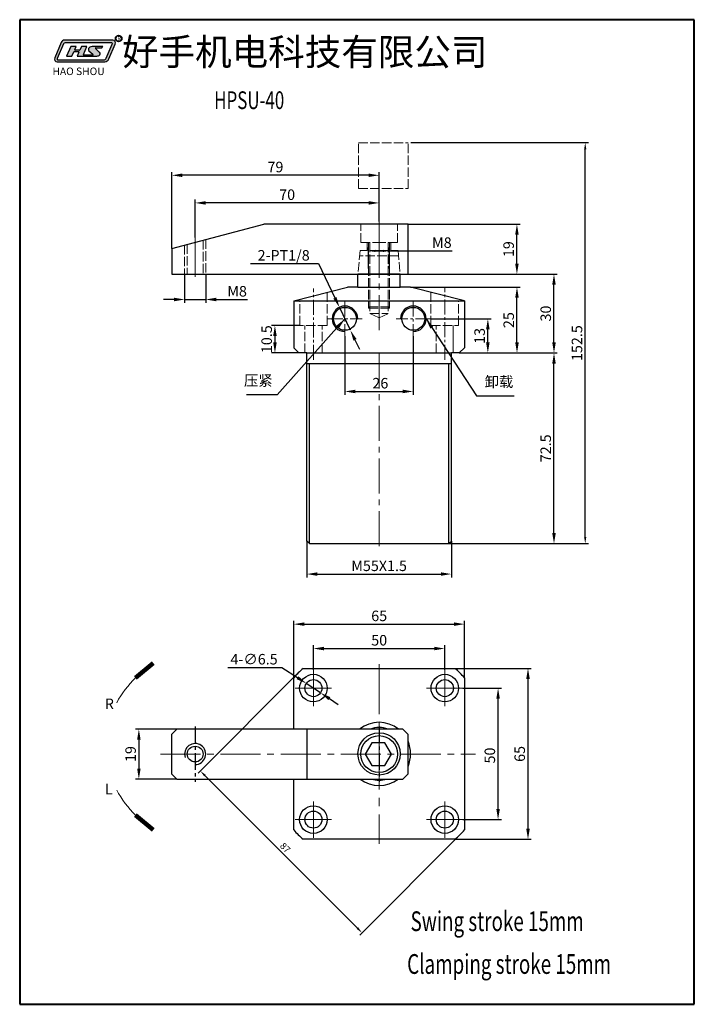
# Model space of a CAD drawing. Units: millimetres. Extents: x 787 to 1043, y 307 to 682.
import ezdxf

# ---------------------------------------------------------------- set-up
doc = ezdxf.new("R2010")
doc.units = ezdxf.units.MM
for name, pattern in [('ACAD_ISO02W100', [15, 12, -3]), ('CENTER', [50.8, 31.75, -6.35, 6.35, -6.35]), ('CENTER2', [28.575, 19.05, -3.175, 3.175, -3.175]), ('PHANTOM', [17.5, 10, -1.5, 1.5, -1.5, 1.5, -1.5])]:
    doc.linetypes.add(name, pattern=pattern)
for name, color, linetype, lineweight in [('1L', 7, 'Continuous', 40), ('5L', 1, 'Continuous', 13), ('8L', 2, 'PHANTOM', 13), ('中心线', 10, 'CENTER2', 13), ('文字线', 5, 'Continuous', 13), ('虚线', 5, 'ACAD_ISO02W100', 13)]:
    doc.layers.add(name, color=color, linetype=linetype, lineweight=lineweight)
doc.layers.add('图层1', color=2, linetype='Continuous')
doc.styles.add('ROMANS', font='ROMANS', dxfattribs={"width": 0.7})
doc.dimstyles.new('ISO-25', dxfattribs={"dimtxt": 2.5, "dimasz": 2.5, "dimexe": 1.25, "dimexo": 0, "dimtad": 1, "dimtoh": 1, "dimdsep": 46, "dimtxsty": 'Standard', "dimcen": 2.5, "dimclrd": 1, "dimclre": 1, "dimclrt": 3, "dimadec": 0, "dimazin": 0, "dimtfac": 1, "dimtmove": 0, "dimatfit": 3, "dimfxl": 1, "dimarcsym": 0})
doc.dimstyles.get("Standard").update_dxf_attribs({"dimscale": 14, "dimtxt": 0.18, "dimasz": 0.18, "dimexe": 0.035, "dimexo": 0.014, "dimgap": 0.02, "dimtad": 1, "dimtoh": 1, "dimrnd": 0.0005, "dimdsep": 46, "dimtxsty": 'Standard', "dimcen": 0.2, "dimclrd": 1, "dimclre": 1, "dimclrt": 3, "dimazin": 2, "dimtfac": 1, "dimtmove": 0, "dimatfit": 1, "dimfxl": 1, "dimtolj": 1, "dimtzin": 0, "dimlwd": 25, "dimlwe": 25, "dimarcsym": 0})

# ---------------------------------------------------------------- blocks, each defined once
blk = doc.blocks.new('*D6')
at = {"color": 1, "lineweight": -2}
for p, q in [((895.94, 483.43), (895.94, 469.61)), ((950.94, 483.43), (950.94, 469.61)), ((899.94, 470.86), (946.94, 470.86))]:
    blk.add_line(p, q, dxfattribs=at)
at = {"color": 1}
for points in [[(899.94, 471.52), (899.94, 470.19), (895.94, 470.86)], [(946.94, 471.52), (946.94, 470.19), (950.94, 470.86)]]:
    blk.add_solid(points, dxfattribs=at)
at = {"layer": 'DEFPOINTS', "color": 0}
for p in [(895.94, 483.43), (950.94, 483.43), (950.94, 470.86)]:
    blk.add_point(p, dxfattribs=at)
at = {"color": 3, "insert": (923.44, 473.48), "char_height": 4, "attachment_point": 5}
blk.add_mtext('M55X1.5', dxfattribs=at)
blk = doc.blocks.new('*D7')
at = {"color": 1, "lineweight": -2}
for p, q in [((890.94, 431.4), (890.94, 453.06)), ((894.94, 451.81), (951.94, 451.81)), ((955.94, 431.4), (955.94, 453.06))]:
    blk.add_line(p, q, dxfattribs=at)
at = {"color": 1}
for points in [[(894.94, 452.48), (894.94, 451.15), (890.94, 451.81)], [(951.94, 452.48), (951.94, 451.15), (955.94, 451.81)]]:
    blk.add_solid(points, dxfattribs=at)
at = {"layer": 'DEFPOINTS', "color": 0}
for p in [(955.94, 451.81), (890.94, 431.4), (955.94, 431.4)]:
    blk.add_point(p, dxfattribs=at)
at = {"color": 3, "insert": (923.47, 454.44), "char_height": 4, "attachment_point": 5}
blk.add_mtext('65', dxfattribs=at)
blk = doc.blocks.new('*D8')
at = {"color": 1, "lineweight": -2}
for p, q in [((898.44, 434.4), (898.44, 443.78)), ((902.44, 442.53), (944.44, 442.53)), ((948.44, 434.4), (948.44, 443.78))]:
    blk.add_line(p, q, dxfattribs=at)
at = {"color": 1}
for points in [[(902.44, 443.2), (902.44, 441.87), (898.44, 442.53)], [(944.44, 443.2), (944.44, 441.87), (948.44, 442.53)]]:
    blk.add_solid(points, dxfattribs=at)
at = {"layer": 'DEFPOINTS', "color": 0}
for p in [(948.44, 442.53), (898.44, 434.4), (948.44, 434.4)]:
    blk.add_point(p, dxfattribs=at)
at = {"color": 3, "insert": (923.47, 445.16), "char_height": 4, "attachment_point": 5}
blk.add_mtext('50', dxfattribs=at)
blk = doc.blocks.new('*D9')
at = {"color": 1, "lineweight": -2}
for p, q in [((844.54, 594.73), (844.54, 623.76)), ((919.44, 622.51), (848.54, 622.51)), ((923.44, 604.93), (923.44, 623.76))]:
    blk.add_line(p, q, dxfattribs=at)
at = {"color": 1}
for points in [[(848.54, 623.18), (848.54, 621.85), (844.54, 622.51)], [(919.44, 623.18), (919.44, 621.85), (923.44, 622.51)]]:
    blk.add_solid(points, dxfattribs=at)
at = {"layer": 'DEFPOINTS', "color": 0}
for p in [(844.54, 622.51), (923.44, 604.93), (844.54, 594.73)]:
    blk.add_point(p, dxfattribs=at)
at = {"color": 3, "insert": (883.99, 625.14), "char_height": 4, "attachment_point": 5}
blk.add_mtext('79', dxfattribs=at)
blk = doc.blocks.new('*D10')
at = {"color": 1, "lineweight": -2}
for p, q in [((853.44, 598.84), (853.44, 613.25)), ((919.44, 612), (857.44, 612)), ((923.44, 604.93), (923.44, 613.25))]:
    blk.add_line(p, q, dxfattribs=at)
at = {"color": 1}
for points in [[(857.44, 612.67), (857.44, 611.33), (853.44, 612)], [(919.44, 612.67), (919.44, 611.33), (923.44, 612)]]:
    blk.add_solid(points, dxfattribs=at)
at = {"layer": 'DEFPOINTS', "color": 0}
for p in [(853.44, 612), (923.44, 604.93), (853.44, 598.84)]:
    blk.add_point(p, dxfattribs=at)
at = {"color": 3, "insert": (888.44, 614.62), "char_height": 4, "attachment_point": 5}
blk.add_mtext('70', dxfattribs=at)
blk = doc.blocks.new('*D11')
at = {"color": 1, "lineweight": -2}
for p, q in [((934.54, 603.93), (977.13, 603.93)), ((975.88, 588.93), (975.88, 599.93)), ((934.54, 584.93), (977.13, 584.93))]:
    blk.add_line(p, q, dxfattribs=at)
at = {"color": 1}
for points in [[(975.21, 599.93), (976.55, 599.93), (975.88, 603.93)], [(975.21, 588.93), (976.55, 588.93), (975.88, 584.93)]]:
    blk.add_solid(points, dxfattribs=at)
at = {"layer": 'DEFPOINTS', "color": 0}
for p in [(934.54, 603.93), (975.88, 603.93), (934.54, 584.93)]:
    blk.add_point(p, dxfattribs=at)
at = {"color": 3, "insert": (973.25, 594.43), "char_height": 4, "attachment_point": 5, "rotation": 90}
blk.add_mtext('19', dxfattribs=at)
blk = doc.blocks.new('*D3')
at = {"color": 1, "lineweight": -2}
for p, q in [((953.94, 554.93), (991.24, 554.93)), ((989.99, 486.43), (989.99, 550.93)), ((949.94, 482.43), (991.24, 482.43))]:
    blk.add_line(p, q, dxfattribs=at)
at = {"color": 1}
for points in [[(989.33, 550.93), (990.66, 550.93), (989.99, 554.93)], [(989.33, 486.43), (990.66, 486.43), (989.99, 482.43)]]:
    blk.add_solid(points, dxfattribs=at)
at = {"layer": 'DEFPOINTS', "color": 0}
for p in [(953.94, 554.93), (989.99, 554.93), (949.94, 482.43)]:
    blk.add_point(p, dxfattribs=at)
at = {"color": 3, "insert": (987.37, 518.68), "char_height": 4, "attachment_point": 5, "rotation": 90}
blk.add_mtext('72.5', dxfattribs=at)
blk = doc.blocks.new('*D4')
at = {"color": 1, "lineweight": -2}
for p, q in [((935.44, 579.93), (977.16, 579.93)), ((975.91, 558.93), (975.91, 575.93)), ((955.94, 554.93), (977.16, 554.93))]:
    blk.add_line(p, q, dxfattribs=at)
at = {"color": 1}
for points in [[(975.24, 575.93), (976.58, 575.93), (975.91, 579.93)], [(975.24, 558.93), (976.58, 558.93), (975.91, 554.93)]]:
    blk.add_solid(points, dxfattribs=at)
at = {"layer": 'DEFPOINTS', "color": 0}
for p in [(935.44, 579.93), (975.91, 579.93), (955.94, 554.93)]:
    blk.add_point(p, dxfattribs=at)
at = {"color": 3, "insert": (973.29, 567.43), "char_height": 4, "attachment_point": 5, "rotation": 90}
blk.add_mtext('25', dxfattribs=at)
blk = doc.blocks.new('*D5')
at = {"color": 1, "lineweight": -2}
for p, q in [((934.54, 584.93), (991.24, 584.93)), ((989.99, 558.93), (989.99, 580.93)), ((955.94, 554.93), (991.24, 554.93))]:
    blk.add_line(p, q, dxfattribs=at)
at = {"color": 1}
for points in [[(989.33, 580.93), (990.66, 580.93), (989.99, 584.93)], [(989.33, 558.93), (990.66, 558.93), (989.99, 554.93)]]:
    blk.add_solid(points, dxfattribs=at)
at = {"layer": 'DEFPOINTS', "color": 0}
for p in [(934.54, 584.93), (989.99, 584.93), (955.94, 554.93)]:
    blk.add_point(p, dxfattribs=at)
at = {"color": 3, "insert": (987.37, 569.93), "char_height": 4, "attachment_point": 5, "rotation": 90}
blk.add_mtext('30', dxfattribs=at)
blk = doc.blocks.new('*D12')
at = {"color": 1, "lineweight": -2}
for p, q in [((865.86, 435.33), (886.48, 435.33)), ((886.48, 435.33), (892.38, 431.46)), ((901.16, 425.7), (895.72, 429.27)), ((904.5, 423.51), (907.85, 421.31))]:
    blk.add_line(p, q, dxfattribs=at)
at = {"color": 1}
for points in [[(892.74, 432.02), (892.01, 430.9), (895.72, 429.27)], [(904.87, 424.06), (904.14, 422.95), (901.16, 425.7)]]:
    blk.add_solid(points, dxfattribs=at)
at = {"layer": 'DEFPOINTS', "color": 0}
for p in [(895.72, 429.27), (901.16, 425.7)]:
    blk.add_point(p, dxfattribs=at)
at = {"color": 3, "insert": (875.86, 437.96), "char_height": 4, "attachment_point": 5}
blk.add_mtext('4-∅6.5', dxfattribs=at)
blk = doc.blocks.new('*D13')
at = {"color": 1, "lineweight": -2}
for p, q in [((942.98, 567.93), (966.07, 567.93)), ((964.82, 558.93), (964.82, 563.93)), ((953.94, 554.93), (966.07, 554.93))]:
    blk.add_line(p, q, dxfattribs=at)
at = {"color": 1}
for points in [[(964.15, 563.93), (965.49, 563.93), (964.82, 567.93)], [(964.15, 558.93), (965.49, 558.93), (964.82, 554.93)]]:
    blk.add_solid(points, dxfattribs=at)
at = {"layer": 'DEFPOINTS', "color": 0}
for p in [(942.98, 567.93), (964.82, 567.93), (953.94, 554.93)]:
    blk.add_point(p, dxfattribs=at)
at = {"color": 3, "insert": (962.2, 561.43), "char_height": 4, "attachment_point": 5, "rotation": 90}
blk.add_mtext('13', dxfattribs=at)
blk = doc.blocks.new('*D14')
at = {"color": 1, "lineweight": -2}
for p, q in [((893.22, 565.43), (882.54, 565.43)), ((883.79, 561.43), (883.79, 558.93)), ((893.22, 554.93), (882.54, 554.93))]:
    blk.add_line(p, q, dxfattribs=at)
at = {"color": 1}
for points in [[(883.13, 561.43), (884.46, 561.43), (883.79, 565.43)], [(883.13, 558.93), (884.46, 558.93), (883.79, 554.93)]]:
    blk.add_solid(points, dxfattribs=at)
at = {"layer": 'DEFPOINTS', "color": 0}
for p in [(893.22, 565.43), (883.79, 554.93), (893.22, 554.93)]:
    blk.add_point(p, dxfattribs=at)
at = {"color": 3, "insert": (881.17, 560.18), "char_height": 4, "attachment_point": 5, "rotation": 90}
blk.add_mtext('10.5', dxfattribs=at)
blk = doc.blocks.new('*D15')
at = {"color": 1, "lineweight": -2}
for p, q in [((849.44, 584.93), (849.44, 574.03)), ((857.44, 584.93), (857.44, 574.03)), ((845.44, 575.28), (841.44, 575.28)), ((849.44, 575.28), (857.44, 575.28)), ((861.44, 575.28), (873.36, 575.28))]:
    blk.add_line(p, q, dxfattribs=at)
at = {"color": 1}
for points in [[(845.44, 575.94), (845.44, 574.61), (849.44, 575.28)], [(861.44, 575.94), (861.44, 574.61), (857.44, 575.28)]]:
    blk.add_solid(points, dxfattribs=at)
at = {"layer": 'DEFPOINTS', "color": 0}
for p in [(849.44, 584.93), (857.44, 584.93), (857.44, 575.28)]:
    blk.add_point(p, dxfattribs=at)
at = {"color": 3, "insert": (869.4, 577.9), "char_height": 4, "attachment_point": 5}
blk.add_mtext('M8', dxfattribs=at)
blk = doc.blocks.new('*D16')
at = {"color": 1, "lineweight": -2}
for p, q in [((910.44, 561.38), (910.44, 539.05)), ((936.44, 561.38), (936.44, 539.05)), ((914.44, 540.3), (932.44, 540.3))]:
    blk.add_line(p, q, dxfattribs=at)
at = {"color": 1}
for points in [[(914.44, 540.97), (914.44, 539.63), (910.44, 540.3)], [(932.44, 540.97), (932.44, 539.63), (936.44, 540.3)]]:
    blk.add_solid(points, dxfattribs=at)
at = {"layer": 'DEFPOINTS', "color": 0}
for p in [(910.44, 561.38), (936.44, 561.38), (936.44, 540.3)]:
    blk.add_point(p, dxfattribs=at)
at = {"color": 3, "insert": (923.92, 542.93), "char_height": 4, "attachment_point": 5}
blk.add_mtext('26', dxfattribs=at)
blk = doc.blocks.new('*D17')
at = {"color": 1, "lineweight": -2}
for p, q in [((955.35, 427.48), (969.96, 427.48)), ((968.71, 381.48), (968.71, 423.48)), ((955.35, 377.48), (969.96, 377.48))]:
    blk.add_line(p, q, dxfattribs=at)
at = {"color": 1}
for points in [[(968.05, 423.48), (969.38, 423.48), (968.71, 427.48)], [(968.05, 381.48), (969.38, 381.48), (968.71, 377.48)]]:
    blk.add_solid(points, dxfattribs=at)
at = {"layer": 'DEFPOINTS', "color": 0}
for p in [(955.35, 427.48), (968.71, 427.48), (955.35, 377.48)]:
    blk.add_point(p, dxfattribs=at)
at = {"color": 3, "insert": (966.09, 401.85), "char_height": 4, "attachment_point": 5, "rotation": 90}
blk.add_mtext('50', dxfattribs=at)
blk = doc.blocks.new('*D18')
at = {"color": 1, "lineweight": -2}
for p, q in [((952.35, 434.98), (981.35, 434.98)), ((980.1, 430.98), (980.1, 373.98)), ((952.35, 369.98), (981.35, 369.98))]:
    blk.add_line(p, q, dxfattribs=at)
at = {"color": 1}
for points in [[(979.43, 430.98), (980.77, 430.98), (980.1, 434.98)], [(979.43, 373.98), (980.77, 373.98), (980.1, 369.98)]]:
    blk.add_solid(points, dxfattribs=at)
at = {"layer": 'DEFPOINTS', "color": 0}
for p in [(952.35, 434.98), (952.35, 369.98), (980.1, 369.98)]:
    blk.add_point(p, dxfattribs=at)
at = {"color": 3, "insert": (977.47, 402.46), "char_height": 4, "attachment_point": 5, "rotation": 90}
blk.add_mtext('65', dxfattribs=at)
blk = doc.blocks.new('*D19')
at = {"color": 1, "lineweight": -2}
for p, q in [((874.44, 588.93), (900.4, 588.93)), ((900.4, 588.93), (906.62, 575.91)), ((912.53, 563.55), (908.35, 572.3)), ((914.26, 559.94), (915.98, 556.33))]:
    blk.add_line(p, q, dxfattribs=at)
at = {"color": 1}
for points in [[(907.23, 576.2), (906.02, 575.63), (908.35, 572.3)], [(914.86, 560.23), (913.66, 559.66), (912.53, 563.55)]]:
    blk.add_solid(points, dxfattribs=at)
at = {"layer": 'DEFPOINTS', "color": 0}
for p in [(908.35, 572.3), (912.53, 563.55)]:
    blk.add_point(p, dxfattribs=at)
at = {"color": 3, "insert": (887.11, 591.56), "char_height": 4, "attachment_point": 5}
blk.add_mtext('2-PT1/8', dxfattribs=at)
blk = doc.blocks.new('*D20')
at = {"color": 1, "lineweight": -2}
for p, q in [((846.44, 411.91), (830.76, 411.91)), ((832.01, 407.91), (832.01, 396.91)), ((846.44, 392.91), (830.76, 392.91))]:
    blk.add_line(p, q, dxfattribs=at)
at = {"color": 1}
for points in [[(831.35, 407.91), (832.68, 407.91), (832.01, 411.91)], [(831.35, 396.91), (832.68, 396.91), (832.01, 392.91)]]:
    blk.add_solid(points, dxfattribs=at)
at = {"layer": 'DEFPOINTS', "color": 0}
for p in [(846.44, 411.91), (832.01, 392.91), (846.44, 392.91)]:
    blk.add_point(p, dxfattribs=at)
at = {"color": 3, "insert": (829.39, 402.41), "char_height": 4, "attachment_point": 5, "rotation": 90}
blk.add_mtext('19', dxfattribs=at)
blk = doc.blocks.new('好手logo1')
h = blk.add_hatch(color=1)
h.paths.add_polyline_path([(13.4, 7.8, 1), (14.8, 7.8, 1)])
h.paths.add_polyline_path([(14.7, 7.8, -1), (13.5, 7.8, -1)], flags=16)
h = blk.add_hatch(color=1)
h.paths.add_polyline_path([(11.12, 2.84, 0.300672), (12.04, 3.45), (13.38, 6.6, 0.537666), (12.83, 7.44), (2.6, 7.44, 0.300672), (1.86, 6.95), (0.47, 3.68, 0.537666), (1.02, 2.84)])
h.paths.add_polyline_path([(1.18, 3.24, -0.537666), (1, 3.52), (2.33, 6.65, -0.300672), (2.7, 6.9), (12.57, 6.9, -0.537666), (12.75, 6.62), (11.47, 3.61, -0.300672), (10.92, 3.24)], flags=16)
h.paths.add_polyline_path([(9.3, 4.03), (5.28, 4.03), (5.65, 4.86, 0.540881), (5.55, 5), (4.63, 5, 0.297959), (4.54, 4.94), (4.14, 4.03), (3, 4.03), (3.91, 6.1), (5.05, 6.1), (4.75, 5.42, 0.540881), (4.84, 5.28), (5.76, 5.28, 0.297959), (5.85, 5.34), (6.19, 6.1), (7.33, 6.1), (6.58, 4.39, 0.540881), (6.67, 4.25), (8.54, 4.25, 0.684537), (8.6, 4.43), (7.78, 5.19, -0.466541), (7.8, 5.8, -0.165228), (8.65, 6.09), (10.72, 6.09), (10.55, 5.82), (9.25, 5.82, 0.684537), (9.18, 5.65), (10.05, 4.85, -0.512887), (9.98, 4.21, -0.127046)], flags=0)
at = {"color": 1}
for p, q in [((3.91, 6.1), (3, 4.03)), ((5.05, 6.1), (3.91, 6.1)), ((4.14, 4.03), (4.54, 4.94)), ((4.63, 5), (5.55, 5)), ((4.75, 5.42), (5.05, 6.1)), ((5.76, 5.28), (4.84, 5.28)), ((5.65, 4.86), (5.28, 4.03)), ((6.19, 6.1), (5.85, 5.34)), ((7.33, 6.1), (6.19, 6.1)), ((6.58, 4.39), (7.33, 6.1)), ((8.54, 4.25), (6.67, 4.25)), ((7.78, 5.19), (8.6, 4.43)), ((10.72, 6.09), (8.65, 6.09)), ((10.05, 4.85), (9.18, 5.65)), ((9.25, 5.82), (10.55, 5.82)), ((10.55, 5.82), (10.72, 6.09)), ((3, 4.03), (4.14, 4.03)), ((5.28, 4.03), (9.3, 4.03))]:
    blk.add_line(p, q, dxfattribs=at)
for points in [[(1.02, 2.84), (11.12, 2.84, 0.300672), (12.04, 3.45), (13.38, 6.6, 0.537666), (12.83, 7.44), (2.6, 7.44, 0.300672), (1.86, 6.95), (0.47, 3.68, 0.537666)], [(10.92, 3.24, 0.300672), (11.47, 3.61), (12.75, 6.62, 0.537666), (12.57, 6.9), (2.7, 6.9, 0.300672), (2.33, 6.65), (1, 3.52, 0.537666), (1.18, 3.24)]]:
    blk.add_lwpolyline(points, format="xyb", close=True, dxfattribs=at)
for radius in [0.7, 0.6]:
    blk.add_circle((14.1, 7.8), radius, dxfattribs=at)
for centre, radius, start, end in [((4.63, 4.9), 0.1, 90, 156.3676), ((4.84, 5.38), 0.1, 156.3676, 270), ((5.55, 4.9), 0.1, 336.3676, 90), ((5.76, 5.38), 0.1, 270, 336.3676), ((6.67, 4.35), 0.1, 156.3676, 270), ((8.05, 5.48), 0.4, 127.5285, 227.5724), ((8.65, 4.69), 1.4, 90, 127.5285), ((8.54, 4.35), 0.1, 270, 47.5724), ((9.25, 5.72), 0.1, 90, 227.5724), ((9.3, 5.43), 1.4, 270, 298.9615), ((9.78, 4.56), 0.4, 298.9615, 47.5724)]:
    blk.add_arc(centre, radius, start, end, dxfattribs=at)
at = {"color": 1, "attachment_point": 1}
for s, insert, char_height in [('{\\fSimSun|b0|i0|c134|p2;R}', (13.84, 8.23), 0.8008), ('{\\f@MS UI Gothic|b1|i1|c128|p34;HAO\\f@MS UI Gothic|b1|i1|c134|p34; \\f@MS UI Gothic|b1|i1|c128|p34;SHOU}', (0, 1.61), 1.6)]:
    blk.add_mtext(s, dxfattribs=dict(at, insert=insert, char_height=char_height))
blk = doc.blocks.new('*D23')
at = {"color": 1, "lineweight": -2}
for p, q in [((935.56, 634.93), (1003.13, 634.93)), ((1001.88, 484.93), (1001.88, 632.43)), ((935.56, 482.43), (1003.13, 482.43))]:
    blk.add_line(p, q, dxfattribs=at)
at = {"color": 1}
for points in [[(1001.47, 632.43), (1002.3, 632.43), (1001.88, 634.93)], [(1001.47, 484.93), (1002.3, 484.93), (1001.88, 482.43)]]:
    blk.add_solid(points, dxfattribs=at)
at = {"layer": 'DEFPOINTS', "color": 0}
for p in [(935.56, 634.93), (1001.88, 634.93), (935.56, 482.43)]:
    blk.add_point(p, dxfattribs=at)
at = {"color": 3, "insert": (999.26, 558.68), "char_height": 4, "attachment_point": 5, "rotation": 90}
blk.add_mtext('152.5', dxfattribs=at)
blk = doc.blocks.new('*D24')
at = {"color": 1, "lineweight": -2}
for p, q in [((919.44, 587.04), (919.44, 595)), ((921.94, 593.75), (924.94, 593.75)), ((927.44, 587.04), (927.44, 595)), ((927.44, 593.75), (951.27, 593.75))]:
    blk.add_line(p, q, dxfattribs=at)
at = {"color": 1}
for points in [[(921.94, 594.17), (921.94, 593.34), (919.44, 593.75)], [(924.94, 594.17), (924.94, 593.34), (927.44, 593.75)]]:
    blk.add_solid(points, dxfattribs=at)
at = {"layer": 'DEFPOINTS', "color": 0}
for p in [(927.44, 593.75), (919.44, 587.04), (927.44, 587.04)]:
    blk.add_point(p, dxfattribs=at)
at = {"color": 3, "insert": (947.31, 596.38), "char_height": 4, "attachment_point": 5}
blk.add_mtext('M8', dxfattribs=at)
blk = doc.blocks.new('*D25')
at = {"color": 1, "lineweight": -2}
for p, q in [((892.68, 433.24), (854.53, 395.09)), ((857.18, 394.21), (915.16, 336.22)), ((954.2, 371.72), (916.05, 333.57))]:
    blk.add_line(p, q, dxfattribs=at)
at = {"color": 1}
for points in [[(857.47, 394.5), (856.89, 393.91), (855.41, 395.97)], [(915.46, 336.52), (914.87, 335.93), (916.93, 334.46)]]:
    blk.add_solid(points, dxfattribs=at)
at = {"layer": 'DEFPOINTS', "color": 0}
for p in [(892.68, 433.24), (954.2, 371.72), (916.93, 334.46)]:
    blk.add_point(p, dxfattribs=at)
at = {"color": 3, "insert": (887.5, 366.54), "char_height": 2.5, "attachment_point": 5, "rotation": 315}
blk.add_mtext('87', dxfattribs=at)

msp = doc.modelspace()

# ---------------------------------------------------------------- linework, layer by layer
for p, q in [((844.54, 594.729), (879.54, 603.929)), ((934.54, 603.929), (879.54, 603.929)), ((934.54, 584.929), (934.54, 603.929)), ((844.54, 594.729), (844.54, 584.929)), ((844.54, 584.929), (934.54, 584.929)), ((931.49, 584.929), (915.39, 584.929)), ((915.39, 579.929), (915.39, 584.929)), ((931.49, 579.929), (931.49, 584.929)), ((890.94, 574.708), (911.44, 579.929)), ((915.39, 579.929), (911.44, 579.929)), ((915.39, 579.929), (931.49, 579.929)), ((935.44, 579.929), (931.49, 579.929)), ((955.94, 574.708), (935.44, 579.929)), ((890.94, 574.708), (890.94, 556.929)), ((890.94, 574.708), (955.94, 574.708)), ((955.94, 574.708), (955.94, 556.929)), ((892.94, 554.929), (890.94, 556.929)), ((895.94, 554.929), (892.94, 554.929)), ((895.94, 483.429), (895.94, 554.929)), ((895.94, 554.929), (950.94, 554.929)), ((950.94, 483.429), (950.94, 554.929)), ((953.94, 554.929), (950.94, 554.929)), ((953.94, 554.929), (955.94, 556.929)), ((895.94, 550.929), (950.94, 550.929)), ((896.94, 482.429), (895.94, 483.429)), ((949.94, 482.429), (950.94, 483.429)), ((894.527, 434.983), (952.354, 434.983)), ((890.94, 411.906), (890.94, 431.397)), ((955.94, 431.397), (955.94, 373.569)), ((846.44, 411.906), (844.44, 409.906)), ((932.44, 411.906), (846.44, 411.906)), ((895.94, 411.906), (895.94, 392.906)), ((934.44, 409.906), (932.44, 411.906)), ((844.44, 409.906), (844.44, 394.906)), ((934.44, 394.906), (934.44, 409.906)), ((846.44, 392.906), (844.44, 394.906)), ((934.44, 394.906), (932.44, 392.906)), ((846.44, 392.906), (932.44, 392.906)), ((890.94, 373.569), (890.94, 392.738)), ((952.354, 369.983), (894.527, 369.983))]:
    msp.add_line(p, q)
at = {"ltscale": 0.5}
msp.add_line((896.94, 482.429), (949.94, 482.429), dxfattribs=at)
at = {"color": 1, "linetype": 'CENTER', "ltscale": 0.2}
for p, q in [((853.44, 412.906), (853.44, 391.906)), ((923.44, 412.906), (923.44, 391.906))]:
    msp.add_line(p, q, dxfattribs=at)
msp.add_lwpolyline([(928.118, 402.406), (925.634, 406.709), (920.666, 406.709), (918.181, 402.406), (920.666, 398.103), (925.634, 398.103)], close=True)
for centre, radius in [((910.44, 567.929), 4.35), ((936.44, 567.929), 4.35), ((898.44, 427.483), 5.25), ((898.44, 427.483), 3.25), ((948.44, 427.483), 5.25), ((948.44, 427.483), 3.25), ((923.44, 402.483), 8.05), ((923.44, 402.406), 7), ((853.44, 402.406), 3), ((898.44, 377.483), 5.25), ((948.44, 377.483), 5.25), ((898.44, 377.483), 3.25), ((948.44, 377.483), 3.25)]:
    msp.add_circle(centre, radius)
for radius, start, end in [(43.5, 131.65793, 138.34207), (43.5, 41.65793, 48.34207), (12, 51.74044, 128.25956), (10, 70.43401, 109.56599), (12, 336.44354, 23.55646), (12, 232.95092, 307.04908), (10, 253.28428, 286.71572), (43.5, 221.65793, 228.34207), (43.5, 311.65793, 318.34207)]:
    msp.add_arc((923.44, 402.483), radius, start, end)
at = {"color": 1}
msp.add_arc((853.44, 402.406), 4, 270, 198.43404, dxfattribs=at)
at = {"layer": '1L', "linetype": 'ByBlock'}
for p, q in [((786.656, 681.684), (786.656, 307.24)), ((1043.397, 681.684), (786.656, 681.684)), ((1043.397, 307.24), (1043.397, 681.684)), ((786.656, 307.24), (1043.397, 307.24))]:
    msp.add_line(p, q, dxfattribs=at)
at = {"layer": '5L'}
for centre, start, end in [((859.114, 402.489), 134.35881, 151.32338), ((859.114, 408.133), 208.67662, 225.64119)]:
    msp.add_arc(centre, 40.505, start, end, dxfattribs=at)
at = {"layer": '中心线', "color": 1, "linetype": 'CENTER'}
for p, q in [((923.44, 604.929), (923.44, 583.929)), ((853.44, 598.84), (853.44, 583.929))]:
    msp.add_line(p, q, dxfattribs=at)
at = {"layer": '中心线', "ltscale": 0.7}
for p, q in [((923.44, 596.906), (923.44, 561.398)), ((923.44, 554.815), (923.44, 479.414))]:
    msp.add_line(p, q, dxfattribs=at)
at = {"layer": '中心线', "ltscale": 0.3}
for p, q in [((898.471, 552.292), (898.471, 579.429)), ((948.41, 552.364), (948.41, 579.929)), ((910.44, 574.476), (910.44, 561.381)), ((936.44, 574.476), (936.44, 561.381)), ((903.902, 567.929), (916.979, 567.929)), ((942.979, 567.929), (929.902, 567.929))]:
    msp.add_line(p, q, dxfattribs=at)
at = {"layer": '中心线'}
for p, q in [((898.44, 434.398), (898.44, 420.568)), ((923.44, 436.605), (923.44, 368.206)), ((948.44, 434.398), (948.44, 420.568)), ((905.355, 427.483), (891.526, 427.483)), ((941.526, 427.483), (955.355, 427.483)), ((898.44, 370.568), (898.44, 384.398)), ((948.44, 370.568), (948.44, 384.398)), ((905.355, 377.483), (891.526, 377.483)), ((941.526, 377.483), (955.355, 377.483))]:
    msp.add_line(p, q, dxfattribs=at)
at = {"layer": '中心线', "ltscale": 0.8}
msp.add_line((840.258, 402.406), (960.182, 402.406), dxfattribs=at)
at = {"layer": '图层1'}
for p, q in [((896.94, 482.429), (896.94, 550.929)), ((949.94, 482.429), (949.94, 550.929))]:
    msp.add_line(p, q, dxfattribs=at)
msp.add_arc((910.44, 567.929), 4.85, 0, 270, dxfattribs=at)
at = {"layer": '图层1', "ltscale": 0.3}
msp.add_arc((936.44, 567.929), 4.85, 270, 180, dxfattribs=at)
at = {"layer": '文字线'}
msp.add_circle((923.402, 402.445), 0.0112, dxfattribs=at)
at = {"layer": '虚线', "ltscale": 0.3}
for p, q in [((915.54, 617.429), (915.54, 634.913)), ((915.54, 634.913), (934.54, 634.913)), ((934.54, 617.429), (934.54, 634.913)), ((915.54, 617.429), (934.54, 617.429)), ((916.44, 596.929), (916.44, 603.929)), ((930.44, 596.929), (930.44, 603.929)), ((849.44, 596.017), (849.44, 584.929)), ((850.44, 596.279), (850.44, 584.929)), ((856.44, 597.857), (856.44, 584.929)), ((857.44, 598.119), (857.44, 584.929)), ((916.44, 596.929), (923.44, 596.929)), ((919.44, 596.929), (919.44, 571.929)), ((919.94, 596.929), (919.94, 569.929)), ((930.44, 596.929), (923.44, 596.929)), ((926.94, 596.929), (926.94, 569.929)), ((927.44, 596.929), (927.44, 571.929)), ((927.94, 596.929), (927.94, 593.929)), ((916.228, 593.929), (915.44, 584.929)), ((930.828, 591.929), (916.053, 591.929)), ((923.44, 593.929), (916.228, 593.929)), ((923.44, 593.929), (930.653, 593.929)), ((930.653, 593.929), (931.44, 584.929)), ((903.721, 565.429), (903.721, 577.963)), ((943.16, 565.429), (943.16, 577.963)), ((893.221, 565.429), (893.221, 574.708)), ((953.66, 565.429), (953.66, 574.708)), ((919.44, 572.429), (927.44, 572.429)), ((919.44, 572.429), (919.94, 571.929)), ((919.44, 571.929), (927.44, 571.929)), ((919.94, 569.929), (923.44, 568.355)), ((919.94, 569.929), (926.94, 569.929)), ((923.44, 568.355), (926.94, 569.929)), ((926.94, 571.929), (927.44, 572.429)), ((903.721, 565.429), (893.221, 565.429)), ((895.221, 554.929), (895.221, 565.429)), ((901.721, 554.929), (901.721, 565.429)), ((943.16, 565.429), (953.66, 565.429)), ((945.16, 554.929), (945.16, 565.429))]:
    msp.add_line(p, q, dxfattribs=at)
at = {"layer": '虚线'}
for p, q in [((918.94, 596.929), (918.94, 593.929)), ((951.66, 554.929), (951.66, 565.429))]:
    msp.add_line(p, q, dxfattribs=at)

# ---------------------------------------------------------------- block references
at = {"xscale": 1.78631042990401, "yscale": 1.786310429903994, "zscale": 1.786310429904}
msp.add_blockref('好手logo1', (799.138, 660.607), dxfattribs=at)

# ---------------------------------------------------------------- texts
at = {"char_height": 4}
for s, insert, width, attachment_point in [('{\\fSimSun|b0|i0|c134|p54;\\C3;压紧}', (872.014, 546.471), 12.35992, 1), ('{\\fSimSun|b0|i0|c134|p54;\\C3;卸载}', (963.59, 545.984), 12.35992, 1), ('{\\fSimSun|b0|i0|c134|p2;R}', (819.054, 423.521), 15.66007, 1), ('{\\fSimSun|b0|i0|c134|p2;L}', (819.054, 387.1), 15.66007, 7)]:
    msp.add_mtext(s, dxfattribs=dict(at, insert=insert, width=width, attachment_point=attachment_point))
at = {"layer": '1L', "style": 'ROMANS', "width": 0.7}
for s, height, p in [('HPSU-40', 6.75, (860.681, 647.684)), ('Swing stroke 15mm', 7.5, (935.404, 335.085)), ('Clamping stroke 15mm', 7.5, (934.121, 318.821))]:
    msp.add_text(s, height=height, dxfattribs=at).set_placement(p)
at = {"layer": '8L', "linetype": 'Continuous', "insert": (825.569, 674.536), "char_height": 10.2, "width": 174.61344, "attachment_point": 1, "style": 'ROMANS'}
msp.add_mtext('{\\fSimSun|b0|i0|c134|p2;\\C4;好手机电科技有限公司}', dxfattribs=at)

# ---------------------------------------------------------------- dimensions: what is measured, and where the dimension line sits
for base, p1, p2, override, picture, middle in [((1001.882, 634.929), (935.556, 482.429), (935.556, 634.929), {"dimtxt": 4}, '*D23', (999.257, 558.679)), ((975.88, 603.929), (934.54, 584.929), (934.54, 603.929), {"dimtxt": 4, "dimasz": 4}, '*D11', (973.255, 594.429)), ((989.994, 584.929), (955.94, 554.929), (934.54, 584.929), {"dimtxt": 4, "dimasz": 4}, '*D5', (987.369, 569.929)), ((975.911, 579.929), (955.94, 554.929), (935.44, 579.929), {"dimtxt": 4, "dimasz": 4}, '*D4', (973.286, 567.429)), ((964.821, 567.929), (953.94, 554.929), (942.979, 567.929), {"dimtxt": 4, "dimasz": 4}, '*D13', (962.196, 561.429)), ((989.994, 554.929), (949.94, 482.429), (953.94, 554.929), {"dimtxt": 4, "dimasz": 4}, '*D3', (987.369, 518.679)), ((832.014, 392.906), (846.44, 411.906), (846.44, 392.906), {"dimtxt": 4, "dimasz": 4}, '*D20', (829.389, 402.406))]:
    dim = msp.add_linear_dim(base=base, p1=p1, p2=p2, angle=90, dimstyle='ISO-25', override=override)
    dim.commit()
    dim.dimension.update_dxf_attribs({"geometry": picture, "text_midpoint": middle})
for base, p1, p2, text, picture, middle in [((844.54, 622.514), (923.44, 604.929), (844.54, 594.729), '79', '*D9', (883.99, 625.139)), ((950.94, 470.856), (895.94, 483.429), (950.94, 483.429), 'M<>X1.5', '*D6', (923.44, 473.481))]:
    dim = msp.add_linear_dim(base=base, p1=p1, p2=p2, text=text, dimstyle='ISO-25', override={"dimtxt": 4, "dimasz": 4})
    dim.commit()
    dim.dimension.update_dxf_attribs({"geometry": picture, "text_midpoint": middle})
dim = msp.add_linear_dim(base=(853.44, 611.999), p1=(923.44, 604.929), p2=(853.44, 598.84), dimstyle='ISO-25', override={"dimtxt": 4, "dimasz": 4})
dim.commit()
dim.dimension.update_dxf_attribs({"geometry": '*D10', "text_midpoint": (888.44, 614.624)})
for base, p1, p2, text, override, picture, middle in [((927.44, 593.753), (919.44, 587.042), (927.44, 587.042), 'M8', {"dimtxt": 4}, '*D24', (947.312, 593.753)), ((857.44, 575.278), (849.44, 584.929), (857.44, 584.929), 'M<>', {"dimtxt": 4, "dimasz": 4}, '*D15', (869.399, 575.278))]:
    dim = msp.add_linear_dim(base=base, p1=p1, p2=p2, text=text, dimstyle='ISO-25', override=override)
    dim.commit()
    dim.dimension.update_dxf_attribs({"geometry": picture, "text_midpoint": middle, "dimtype": 160})
for p1, p2, text, picture, middle in [((912.532, 563.553), (908.349, 572.304), '2-PT1/8', '*D19', (887.109, 588.934)), ((901.157, 425.7), (895.723, 429.266), '4-<>', '*D12', (875.857, 435.331))]:
    dim = msp.add_diameter_dim_2p(p1=p1, p2=p2, text=text, dimstyle='ISO-25', override={"dimtxt": 4, "dimasz": 4})
    dim.commit()
    dim.dimension.update_dxf_attribs({"geometry": picture, "text_midpoint": middle, "dimtype": 163})
for base, p1, p2, picture, middle in [((883.792, 554.929), (893.221, 565.429), (893.221, 554.929), '*D14', (883.792, 560.179)), ((980.099, 369.983), (952.354, 434.983), (952.354, 369.983), '*D18', (980.099, 402.461)), ((968.713, 427.483), (955.355, 377.483), (955.355, 427.483), '*D17', (968.713, 401.853))]:
    dim = msp.add_linear_dim(base=base, p1=p1, p2=p2, angle=90, dimstyle='ISO-25', override={"dimtxt": 4, "dimasz": 4})
    dim.commit()
    dim.dimension.update_dxf_attribs({"geometry": picture, "text_midpoint": middle, "dimtype": 160})
for base, p1, p2, picture, middle in [((936.44, 540.301), (910.44, 561.381), (936.44, 561.381), '*D16', (923.918, 540.301)), ((955.94, 451.814), (890.94, 431.397), (955.94, 431.397), '*D7', (923.474, 451.814)), ((948.44, 442.534), (898.44, 434.398), (948.44, 434.398), '*D8', (923.474, 442.534))]:
    dim = msp.add_linear_dim(base=base, p1=p1, p2=p2, dimstyle='ISO-25', override={"dimtxt": 4, "dimasz": 4})
    dim.commit()
    dim.dimension.update_dxf_attribs({"geometry": picture, "text_midpoint": middle, "dimtype": 160})
dim = msp.add_aligned_dim(p1=(892.681, 433.242), p2=(954.199, 371.724), distance=-52.706, dimstyle='ISO-25')
dim.commit()
dim.dimension.update_dxf_attribs({"geometry": '*D25', "text_midpoint": (887.497, 366.54)})

# ---------------------------------------------------------------- leaders
for points in [[(910.44, 567.929), (884.592, 539.071), (872.93, 539.071)], [(941.29, 567.929), (960.529, 538.625), (974.83, 538.625)]]:
    msp.add_leader(points, dimstyle='ISO-25', override={"dimtxt": 4, "dimasz": 4})
at = {"layer": '5L'}
for points in [[(837.501, 437.029), (830.795, 431.449)], [(837.501, 373.593), (830.795, 379.172)]]:
    msp.add_leader(points, dimstyle='Standard', override={"dimscale": 1, "dimtxt": 4, "dimasz": 4, "dimexe": 1.25, "dimexo": 0, "dimgap": 0.625, "dimtoh": 0, "dimdec": 1, "dimrnd": 0, "dimzin": 12, "dimcen": 2.5, "dimclrd": 1, "dimadec": 1, "dimazin": 1, "dimtdec": 1, "dimtmove": 1, "dimatfit": 3, "dimtzin": 8, "dimlwd": 65534, "dimlwe": 65534}, dxfattribs=at)

doc.saveas('drawing.dxf')
